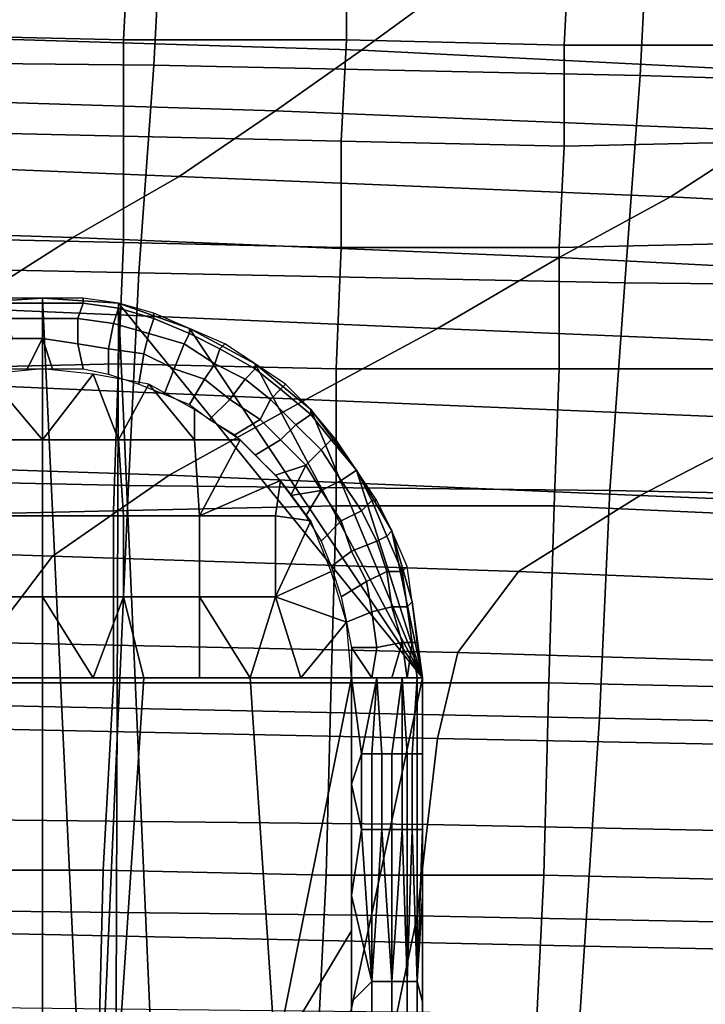
# Model space of a CAD drawing. Extents: x 0 to 0.533, y -0.174 to 0.188.
# Drawn here: x 0.249 to 0.263, y 0.158 to 0.177 of the extents above; entities that cross this region are included whole.
import ezdxf

# ---------------------------------------------------------------- set-up
doc = ezdxf.new("R2010")
doc.units = 0
for name, color, linetype in [('COVER_1', 7, 'CONTINUOUS'), ('PLASTIC_1', 7, 'CONTINUOUS'), ('PORCELAIN_1', 7, 'CONTINUOUS')]:
    doc.layers.add(name, color=color, linetype=linetype)

msp = doc.modelspace()

# ---------------------------------------------------------------- linework, layer by layer
at = {"layer": 'COVER_1'}
for points in [[(0.247, 0.1769, 0.3805), (0.247, 0.1788, 0.3804), (0.2514, 0.1787, 0.3802), (0.2513, 0.1768, 0.3803)], [(0.2514, 0.1787, 0.3802), (0.2557, 0.1786, 0.38), (0.2557, 0.1768, 0.3801), (0.2513, 0.1768, 0.3803)], [(0.26, 0.1767, 0.3799), (0.2557, 0.1768, 0.3801), (0.2557, 0.1786, 0.38), (0.2601, 0.1786, 0.3798)], [(0.2645, 0.1786, 0.3796), (0.2644, 0.1767, 0.3796), (0.26, 0.1767, 0.3799), (0.2601, 0.1786, 0.3798)], [(0.2513, 0.1749, 0.3804), (0.247, 0.175, 0.3806), (0.247, 0.1769, 0.3805), (0.2513, 0.1768, 0.3803)], [(0.2513, 0.1749, 0.3804), (0.2513, 0.1768, 0.3803), (0.2557, 0.1768, 0.3801), (0.2556, 0.1748, 0.3801)], [(0.2557, 0.1768, 0.3801), (0.26, 0.1767, 0.3799), (0.26, 0.1747, 0.3799), (0.2556, 0.1748, 0.3801)], [(0.2644, 0.1748, 0.3797), (0.26, 0.1747, 0.3799), (0.26, 0.1767, 0.3799), (0.2644, 0.1767, 0.3796)], [(0.247, 0.175, 0.3806), (0.2513, 0.1749, 0.3804), (0.2513, 0.1728, 0.3804), (0.2469, 0.1729, 0.3807)], [(0.2556, 0.1727, 0.3802), (0.2513, 0.1728, 0.3804), (0.2513, 0.1749, 0.3804), (0.2556, 0.1748, 0.3801)], [(0.2556, 0.1727, 0.3802), (0.2556, 0.1748, 0.3801), (0.26, 0.1747, 0.3799), (0.2599, 0.1727, 0.38)], [(0.26, 0.1747, 0.3799), (0.2644, 0.1748, 0.3797), (0.2643, 0.1728, 0.3798), (0.2599, 0.1727, 0.38)], [(0.2513, 0.1728, 0.3804), (0.2512, 0.1704, 0.3805), (0.2469, 0.1703, 0.3808), (0.2469, 0.1729, 0.3807)], [(0.2513, 0.1728, 0.3804), (0.2556, 0.1727, 0.3802), (0.2555, 0.1703, 0.3803), (0.2512, 0.1704, 0.3805)], [(0.2599, 0.1703, 0.3801), (0.2599, 0.1727, 0.38), (0.2643, 0.1728, 0.3798), (0.2643, 0.1703, 0.3799)], [(0.2599, 0.1703, 0.3801), (0.2555, 0.1703, 0.3803), (0.2556, 0.1727, 0.3802), (0.2599, 0.1727, 0.38)], [(0.2511, 0.1675, 0.3807), (0.2468, 0.1674, 0.3809), (0.2469, 0.1703, 0.3808), (0.2512, 0.1704, 0.3805)], [(0.2555, 0.1703, 0.3803), (0.2555, 0.1676, 0.3804), (0.2511, 0.1675, 0.3807), (0.2512, 0.1704, 0.3805)], [(0.2555, 0.1703, 0.3803), (0.2599, 0.1703, 0.3801), (0.2598, 0.1676, 0.3802), (0.2555, 0.1676, 0.3804)], [(0.2642, 0.1674, 0.38), (0.2598, 0.1676, 0.3802), (0.2599, 0.1703, 0.3801), (0.2643, 0.1703, 0.3799)], [(0.2468, 0.1674, 0.3809), (0.2511, 0.1675, 0.3807), (0.2511, 0.1641, 0.3808), (0.2468, 0.1641, 0.381)], [(0.2554, 0.1641, 0.3806), (0.2511, 0.1641, 0.3808), (0.2511, 0.1675, 0.3807), (0.2555, 0.1676, 0.3804)], [(0.2598, 0.1676, 0.3802), (0.2597, 0.1641, 0.3803), (0.2554, 0.1641, 0.3806), (0.2555, 0.1676, 0.3804)], [(0.2598, 0.1676, 0.3802), (0.2642, 0.1674, 0.38), (0.2641, 0.164, 0.3801), (0.2597, 0.1641, 0.3803)], [(0.2467, 0.1604, 0.3811), (0.2468, 0.1641, 0.381), (0.2511, 0.1641, 0.3808), (0.2509, 0.1604, 0.3809)], [(0.2511, 0.1641, 0.3808), (0.2554, 0.1641, 0.3806), (0.2553, 0.1603, 0.3807), (0.2509, 0.1604, 0.3809)], [(0.2596, 0.1603, 0.3805), (0.2553, 0.1603, 0.3807), (0.2554, 0.1641, 0.3806), (0.2597, 0.1641, 0.3803)], [(0.2641, 0.164, 0.3801), (0.2639, 0.1602, 0.3803), (0.2596, 0.1603, 0.3805), (0.2597, 0.1641, 0.3803)], [(0.2508, 0.1564, 0.3811), (0.2465, 0.1564, 0.3813), (0.2467, 0.1604, 0.3811), (0.2509, 0.1604, 0.3809)], [(0.2508, 0.1564, 0.3811), (0.2509, 0.1604, 0.3809), (0.2553, 0.1603, 0.3807), (0.2551, 0.1563, 0.3808)], [(0.2553, 0.1603, 0.3807), (0.2596, 0.1603, 0.3805), (0.2594, 0.1563, 0.3806), (0.2551, 0.1563, 0.3808)], [(0.2637, 0.1562, 0.3804), (0.2594, 0.1563, 0.3806), (0.2596, 0.1603, 0.3805), (0.2639, 0.1602, 0.3803)]]:
    msp.add_3dface(points, dxfattribs=at)
at = {"layer": 'PLASTIC_1'}
for points in [[(0.2482, 0.1716, 0.3506), (0.2481, 0.1419, 0.3506), (0.2497, 0.1417, 0.3506)], [(0.2481, 0.1419, 0.3531), (0.2482, 0.1716, 0.3531), (0.2497, 0.1417, 0.3531)], [(0.2497, 0.1417, 0.3506), (0.2497, 0.1717, 0.3506), (0.2482, 0.1716, 0.3506)], [(0.2497, 0.1717, 0.3531), (0.2482, 0.1716, 0.3531), (0.2482, 0.1716, 0.3506), (0.2497, 0.1717, 0.3506)], [(0.2497, 0.1717, 0.3531), (0.2497, 0.1417, 0.3531), (0.2482, 0.1716, 0.3531)], [(0.249, 0.1717, 0.3506), (0.249, 0.1716, 0.35), (0.2497, 0.1716, 0.35), (0.2497, 0.1717, 0.3506)], [(0.249, 0.1716, 0.35), (0.249, 0.1713, 0.3494), (0.2497, 0.1713, 0.3494), (0.2497, 0.1716, 0.35)], [(0.2497, 0.1717, 0.3506), (0.2497, 0.1716, 0.35), (0.2505, 0.1716, 0.35), (0.2505, 0.1717, 0.3506)], [(0.2512, 0.1716, 0.3506), (0.2497, 0.1717, 0.3506), (0.2511, 0.1419, 0.3506)], [(0.2511, 0.1419, 0.3506), (0.2497, 0.1717, 0.3506), (0.2497, 0.1417, 0.3506)], [(0.2512, 0.1716, 0.3531), (0.2497, 0.1717, 0.3531), (0.2497, 0.1717, 0.3506), (0.2512, 0.1716, 0.3506)], [(0.2497, 0.1717, 0.3531), (0.2512, 0.1716, 0.3531), (0.2511, 0.1419, 0.3531)], [(0.2497, 0.1717, 0.3531), (0.2511, 0.1419, 0.3531), (0.2497, 0.1417, 0.3531)], [(0.2497, 0.1716, 0.35), (0.2497, 0.1713, 0.3494), (0.2504, 0.1713, 0.3494), (0.2505, 0.1716, 0.35)], [(0.2505, 0.1716, 0.35), (0.2504, 0.1713, 0.3494), (0.2511, 0.1712, 0.3494), (0.2512, 0.1715, 0.35)], [(0.2505, 0.1717, 0.3506), (0.2505, 0.1716, 0.35), (0.2512, 0.1715, 0.35), (0.2512, 0.1716, 0.3506)], [(0.2525, 0.1423, 0.3506), (0.2512, 0.1716, 0.3506), (0.2511, 0.1419, 0.3506)], [(0.2512, 0.1716, 0.3531), (0.2525, 0.1423, 0.3531), (0.2511, 0.1419, 0.3531)], [(0.2512, 0.1716, 0.3506), (0.2512, 0.1715, 0.35), (0.2519, 0.1713, 0.35), (0.2519, 0.1714, 0.3506)], [(0.2572, 0.1642, 0.3506), (0.2526, 0.1711, 0.3506), (0.2512, 0.1716, 0.3506)], [(0.2525, 0.1423, 0.3506), (0.2572, 0.1642, 0.3506), (0.2512, 0.1716, 0.3506)], [(0.2526, 0.1711, 0.3531), (0.2512, 0.1716, 0.3531), (0.2512, 0.1716, 0.3506), (0.2526, 0.1711, 0.3506)], [(0.2526, 0.1711, 0.3531), (0.2572, 0.1642, 0.3531), (0.2512, 0.1716, 0.3531)], [(0.2572, 0.1642, 0.3531), (0.2525, 0.1423, 0.3531), (0.2512, 0.1716, 0.3531)], [(0.2512, 0.1715, 0.35), (0.2511, 0.1712, 0.3494), (0.2518, 0.171, 0.3494), (0.2519, 0.1713, 0.35)], [(0.2519, 0.1714, 0.3506), (0.2519, 0.1713, 0.35), (0.2526, 0.171, 0.35), (0.2526, 0.1711, 0.3506)], [(0.249, 0.1713, 0.3494), (0.2491, 0.1709, 0.349), (0.2497, 0.1709, 0.349), (0.2497, 0.1713, 0.3494)], [(0.2497, 0.1713, 0.3494), (0.2497, 0.1709, 0.349), (0.2504, 0.1708, 0.349), (0.2504, 0.1713, 0.3494)], [(0.2504, 0.1713, 0.3494), (0.2504, 0.1708, 0.349), (0.251, 0.1707, 0.349), (0.2511, 0.1712, 0.3494)], [(0.2511, 0.1712, 0.3494), (0.251, 0.1707, 0.349), (0.2517, 0.1706, 0.349), (0.2518, 0.171, 0.3494)], [(0.2519, 0.1713, 0.35), (0.2518, 0.171, 0.3494), (0.2525, 0.1708, 0.3494), (0.2526, 0.171, 0.35)], [(0.2518, 0.171, 0.3494), (0.2517, 0.1706, 0.349), (0.2523, 0.1703, 0.349), (0.2525, 0.1708, 0.3494)], [(0.2526, 0.171, 0.35), (0.2525, 0.1708, 0.3494), (0.2531, 0.1704, 0.3494), (0.2532, 0.1707, 0.35)], [(0.2526, 0.1711, 0.3506), (0.2526, 0.171, 0.35), (0.2532, 0.1707, 0.35), (0.2533, 0.1708, 0.3506)], [(0.2572, 0.1642, 0.3506), (0.2539, 0.1704, 0.3506), (0.2526, 0.1711, 0.3506)], [(0.2539, 0.1704, 0.3531), (0.2526, 0.1711, 0.3531), (0.2526, 0.1711, 0.3506), (0.2539, 0.1704, 0.3506)], [(0.2539, 0.1704, 0.3531), (0.2572, 0.1642, 0.3531), (0.2526, 0.1711, 0.3531)], [(0.2494, 0.1703, 0.3487), (0.2497, 0.1709, 0.349), (0.2491, 0.1709, 0.349), (0.2488, 0.1703, 0.3487)], [(0.2494, 0.1703, 0.3487), (0.2499, 0.1703, 0.3487), (0.2497, 0.1709, 0.349)], [(0.2497, 0.1709, 0.349), (0.2499, 0.1703, 0.3487), (0.2505, 0.1703, 0.3487), (0.2504, 0.1708, 0.349)], [(0.2504, 0.1708, 0.349), (0.2505, 0.1703, 0.3487), (0.251, 0.1702, 0.3487), (0.251, 0.1707, 0.349)], [(0.2525, 0.1708, 0.3494), (0.2523, 0.1703, 0.349), (0.2529, 0.1701, 0.349), (0.2531, 0.1704, 0.3494)], [(0.2533, 0.1708, 0.3506), (0.2532, 0.1707, 0.35), (0.2539, 0.1703, 0.35), (0.2539, 0.1704, 0.3506)], [(0.2516, 0.17, 0.3487), (0.2517, 0.1706, 0.349), (0.251, 0.1707, 0.349), (0.251, 0.1702, 0.3487)], [(0.2521, 0.1698, 0.3487), (0.2523, 0.1703, 0.349), (0.2517, 0.1706, 0.349), (0.2516, 0.17, 0.3487)], [(0.2532, 0.1707, 0.35), (0.2531, 0.1704, 0.3494), (0.2537, 0.1701, 0.3494), (0.2539, 0.1703, 0.35)], [(0.2531, 0.1704, 0.3494), (0.2529, 0.1701, 0.349), (0.2534, 0.1697, 0.349), (0.2537, 0.1701, 0.3494)], [(0.2539, 0.1704, 0.3506), (0.2539, 0.1703, 0.35), (0.2544, 0.1699, 0.35), (0.2545, 0.17, 0.3506)], [(0.2572, 0.1642, 0.3506), (0.255, 0.1695, 0.3506), (0.2539, 0.1704, 0.3506)], [(0.255, 0.1695, 0.3531), (0.2539, 0.1704, 0.3531), (0.2539, 0.1704, 0.3506), (0.255, 0.1695, 0.3506)], [(0.255, 0.1695, 0.3531), (0.2572, 0.1642, 0.3531), (0.2539, 0.1704, 0.3531)], [(0.2497, 0.1689, 0.3483), (0.2486, 0.1702, 0.3487), (0.2481, 0.1689, 0.3483)], [(0.2497, 0.1689, 0.3483), (0.2497, 0.1703, 0.3487), (0.2486, 0.1702, 0.3487)], [(0.2497, 0.1689, 0.3483), (0.2507, 0.1702, 0.3487), (0.2497, 0.1703, 0.3487)], [(0.2497, 0.1689, 0.3483), (0.2512, 0.1689, 0.3483), (0.2507, 0.1702, 0.3487)], [(0.2507, 0.1702, 0.3487), (0.2512, 0.1689, 0.3483), (0.2518, 0.17, 0.3487)], [(0.2526, 0.1696, 0.3487), (0.2529, 0.1701, 0.349), (0.2523, 0.1703, 0.349), (0.2521, 0.1698, 0.3487)], [(0.2539, 0.1703, 0.35), (0.2537, 0.1701, 0.3494), (0.2542, 0.1697, 0.3494), (0.2544, 0.1699, 0.35)], [(0.2518, 0.17, 0.3487), (0.2512, 0.1689, 0.3483), (0.2527, 0.1689, 0.3485)], [(0.2527, 0.1689, 0.3485), (0.2527, 0.1695, 0.3487), (0.2518, 0.17, 0.3487)], [(0.253, 0.1693, 0.3487), (0.2534, 0.1697, 0.349), (0.2529, 0.1701, 0.349), (0.2526, 0.1696, 0.3487)], [(0.2537, 0.1701, 0.3494), (0.2534, 0.1697, 0.349), (0.254, 0.1693, 0.349), (0.2542, 0.1697, 0.3494)], [(0.2545, 0.17, 0.3506), (0.2544, 0.1699, 0.35), (0.255, 0.1694, 0.35), (0.255, 0.1695, 0.3506)], [(0.2544, 0.1699, 0.35), (0.2542, 0.1697, 0.3494), (0.2547, 0.1692, 0.3494), (0.255, 0.1694, 0.35)], [(0.2535, 0.169, 0.3487), (0.254, 0.1693, 0.349), (0.2534, 0.1697, 0.349), (0.253, 0.1693, 0.3487)], [(0.2542, 0.1697, 0.3494), (0.254, 0.1693, 0.349), (0.2544, 0.1689, 0.349), (0.2547, 0.1692, 0.3494)], [(0.2527, 0.1689, 0.3485), (0.2536, 0.1689, 0.3487), (0.2527, 0.1695, 0.3487)], [(0.255, 0.1695, 0.3506), (0.255, 0.1694, 0.35), (0.2554, 0.1689, 0.35), (0.2555, 0.1689, 0.3506)], [(0.2572, 0.1642, 0.3506), (0.2559, 0.1683, 0.3506), (0.255, 0.1695, 0.3506)], [(0.2559, 0.1683, 0.3531), (0.255, 0.1695, 0.3531), (0.255, 0.1695, 0.3506), (0.2559, 0.1683, 0.3506)], [(0.2559, 0.1683, 0.3531), (0.2572, 0.1642, 0.3531), (0.255, 0.1695, 0.3531)], [(0.2539, 0.1686, 0.3487), (0.2544, 0.1689, 0.349), (0.254, 0.1693, 0.349), (0.2535, 0.169, 0.3487)], [(0.255, 0.1694, 0.35), (0.2547, 0.1692, 0.3494), (0.2552, 0.1687, 0.3494), (0.2554, 0.1689, 0.35)], [(0.2547, 0.1692, 0.3494), (0.2544, 0.1689, 0.349), (0.2549, 0.1684, 0.349), (0.2552, 0.1687, 0.3494)], [(0.2481, 0.1689, 0.3483), (0.2481, 0.1674, 0.348), (0.2497, 0.1674, 0.348), (0.2497, 0.1689, 0.3483)], [(0.2497, 0.1689, 0.3483), (0.2497, 0.1674, 0.348), (0.2513, 0.1674, 0.348), (0.2512, 0.1689, 0.3483)], [(0.2512, 0.1689, 0.3483), (0.2513, 0.1674, 0.348), (0.2528, 0.1674, 0.3482), (0.2527, 0.1689, 0.3485)], [(0.2527, 0.1689, 0.3485), (0.2528, 0.1674, 0.3482), (0.2536, 0.1689, 0.3487)], [(0.2544, 0.1681, 0.3487), (0.2536, 0.1689, 0.3487), (0.2528, 0.1674, 0.3482)], [(0.2543, 0.1682, 0.3487), (0.2549, 0.1684, 0.349), (0.2544, 0.1689, 0.349), (0.2539, 0.1686, 0.3487)], [(0.2554, 0.1689, 0.35), (0.2552, 0.1687, 0.3494), (0.2556, 0.1681, 0.3494), (0.2559, 0.1683, 0.35)], [(0.2555, 0.1689, 0.3506), (0.2554, 0.1689, 0.35), (0.2559, 0.1683, 0.35), (0.2559, 0.1683, 0.3506)], [(0.2552, 0.1687, 0.3494), (0.2549, 0.1684, 0.349), (0.2552, 0.1679, 0.349), (0.2556, 0.1681, 0.3494)], [(0.2549, 0.1684, 0.349), (0.2543, 0.1682, 0.3487), (0.2546, 0.1678, 0.3487)], [(0.2549, 0.1684, 0.349), (0.2546, 0.1678, 0.3487), (0.2552, 0.1679, 0.349)], [(0.2559, 0.1683, 0.35), (0.2556, 0.1681, 0.3494), (0.256, 0.1675, 0.3494), (0.2562, 0.1677, 0.35)], [(0.2559, 0.1683, 0.3506), (0.2559, 0.1683, 0.35), (0.2562, 0.1677, 0.35), (0.2563, 0.1677, 0.3506)], [(0.2559, 0.1683, 0.3506), (0.2572, 0.1642, 0.3506), (0.2566, 0.1671, 0.3506)], [(0.2566, 0.1671, 0.3531), (0.2559, 0.1683, 0.3531), (0.2559, 0.1683, 0.3506), (0.2566, 0.1671, 0.3506)], [(0.2572, 0.1642, 0.3531), (0.2559, 0.1683, 0.3531), (0.2566, 0.1671, 0.3531)], [(0.2528, 0.1674, 0.3482), (0.2543, 0.1674, 0.3485), (0.2544, 0.1681, 0.3487)], [(0.2543, 0.1674, 0.3485), (0.255, 0.1673, 0.3487), (0.2544, 0.1681, 0.3487)], [(0.2556, 0.1681, 0.3494), (0.2552, 0.1679, 0.349), (0.2556, 0.1673, 0.349), (0.256, 0.1675, 0.3494)], [(0.2552, 0.1679, 0.349), (0.2546, 0.1678, 0.3487), (0.2549, 0.1674, 0.3487)], [(0.2552, 0.1669, 0.3487), (0.2556, 0.1673, 0.349), (0.2552, 0.1679, 0.349), (0.2549, 0.1674, 0.3487)], [(0.2562, 0.1677, 0.35), (0.256, 0.1675, 0.3494), (0.2563, 0.1669, 0.3494), (0.2565, 0.167, 0.35)], [(0.2563, 0.1677, 0.3506), (0.2562, 0.1677, 0.35), (0.2565, 0.167, 0.35), (0.2566, 0.1671, 0.3506)], [(0.256, 0.1675, 0.3494), (0.2556, 0.1673, 0.349), (0.2558, 0.1667, 0.349), (0.2563, 0.1669, 0.3494)], [(0.2481, 0.1674, 0.348), (0.2481, 0.1658, 0.3478), (0.2497, 0.1658, 0.3478), (0.2497, 0.1674, 0.348)], [(0.2497, 0.1674, 0.348), (0.2497, 0.1658, 0.3478), (0.2513, 0.1658, 0.3478), (0.2513, 0.1674, 0.348)], [(0.2513, 0.1674, 0.348), (0.2513, 0.1658, 0.3478), (0.2528, 0.1658, 0.348), (0.2528, 0.1674, 0.3482)], [(0.2528, 0.1674, 0.3482), (0.2528, 0.1658, 0.348), (0.2543, 0.1658, 0.3483), (0.2543, 0.1674, 0.3485)], [(0.2543, 0.1658, 0.3483), (0.255, 0.1673, 0.3487), (0.2543, 0.1674, 0.3485)], [(0.2554, 0.1663, 0.3487), (0.255, 0.1673, 0.3487), (0.2543, 0.1658, 0.3483)], [(0.2554, 0.1664, 0.3487), (0.2558, 0.1667, 0.349), (0.2556, 0.1673, 0.349), (0.2552, 0.1669, 0.3487)], [(0.2566, 0.1671, 0.3506), (0.2565, 0.167, 0.35), (0.2568, 0.1663, 0.35), (0.2569, 0.1664, 0.3506)], [(0.2572, 0.1642, 0.3506), (0.257, 0.1657, 0.3506), (0.2566, 0.1671, 0.3506)], [(0.257, 0.1657, 0.3531), (0.2566, 0.1671, 0.3531), (0.2566, 0.1671, 0.3506), (0.257, 0.1657, 0.3506)], [(0.257, 0.1657, 0.3531), (0.2572, 0.1642, 0.3531), (0.2566, 0.1671, 0.3531)], [(0.2563, 0.1669, 0.3494), (0.2558, 0.1667, 0.349), (0.2561, 0.1661, 0.349), (0.2565, 0.1663, 0.3494)], [(0.2565, 0.167, 0.35), (0.2563, 0.1669, 0.3494), (0.2565, 0.1663, 0.3494), (0.2568, 0.1663, 0.35)], [(0.2556, 0.1658, 0.3487), (0.2561, 0.1661, 0.349), (0.2558, 0.1667, 0.349), (0.2554, 0.1664, 0.3487)], [(0.2543, 0.1658, 0.3483), (0.2557, 0.1653, 0.3487), (0.2554, 0.1663, 0.3487)], [(0.2565, 0.1663, 0.3494), (0.2561, 0.1661, 0.349), (0.2562, 0.1655, 0.349), (0.2566, 0.1656, 0.3494)], [(0.2568, 0.1663, 0.35), (0.2565, 0.1663, 0.3494), (0.2566, 0.1656, 0.3494), (0.2569, 0.1656, 0.35)], [(0.2569, 0.1664, 0.3506), (0.2568, 0.1663, 0.35), (0.2569, 0.1656, 0.35), (0.257, 0.1657, 0.3506)], [(0.2557, 0.1653, 0.3487), (0.2562, 0.1655, 0.349), (0.2561, 0.1661, 0.349), (0.2556, 0.1658, 0.3487)], [(0.2481, 0.1658, 0.3478), (0.2486, 0.1642, 0.3477), (0.2497, 0.1642, 0.3477), (0.2497, 0.1658, 0.3478)], [(0.2497, 0.1642, 0.3477), (0.2507, 0.1642, 0.3477), (0.2497, 0.1658, 0.3478)], [(0.2513, 0.1658, 0.3478), (0.2497, 0.1658, 0.3478), (0.2507, 0.1642, 0.3477)], [(0.2507, 0.1642, 0.3477), (0.2517, 0.1642, 0.3478), (0.2513, 0.1658, 0.3478)], [(0.2513, 0.1658, 0.3478), (0.2517, 0.1642, 0.3478), (0.2528, 0.1642, 0.348), (0.2528, 0.1658, 0.348)], [(0.2528, 0.1658, 0.348), (0.2528, 0.1642, 0.348), (0.2538, 0.1642, 0.3481)], [(0.2538, 0.1642, 0.3481), (0.2543, 0.1658, 0.3483), (0.2528, 0.1658, 0.348)], [(0.2538, 0.1642, 0.3481), (0.2548, 0.1642, 0.3484), (0.2543, 0.1658, 0.3483)], [(0.2557, 0.1653, 0.3487), (0.2543, 0.1658, 0.3483), (0.2548, 0.1642, 0.3484)], [(0.2566, 0.1656, 0.3494), (0.2562, 0.1655, 0.349), (0.2563, 0.1648, 0.349), (0.2568, 0.1649, 0.3494)], [(0.2569, 0.1656, 0.35), (0.2566, 0.1656, 0.3494), (0.2568, 0.1649, 0.3494), (0.257, 0.1649, 0.35)], [(0.257, 0.1657, 0.3506), (0.2569, 0.1656, 0.35), (0.257, 0.1649, 0.35), (0.2571, 0.1649, 0.3506)], [(0.2572, 0.1642, 0.3531), (0.257, 0.1657, 0.3531), (0.257, 0.1657, 0.3506), (0.2572, 0.1642, 0.3506)], [(0.2558, 0.1648, 0.3487), (0.2563, 0.1648, 0.349), (0.2562, 0.1655, 0.349), (0.2557, 0.1653, 0.3487)], [(0.2548, 0.1642, 0.3484), (0.2558, 0.1642, 0.3487), (0.2557, 0.1653, 0.3487)], [(0.2558, 0.1648, 0.3487), (0.2558, 0.1642, 0.3487), (0.2562, 0.1642, 0.3489)], [(0.2563, 0.1648, 0.349), (0.2558, 0.1648, 0.3487), (0.2562, 0.1642, 0.3489)], [(0.2563, 0.1648, 0.349), (0.2562, 0.1642, 0.3489), (0.2566, 0.1642, 0.3492), (0.2568, 0.1649, 0.3494)], [(0.2568, 0.1649, 0.3494), (0.2566, 0.1642, 0.3492), (0.2569, 0.1642, 0.3496)], [(0.257, 0.1649, 0.35), (0.2568, 0.1649, 0.3494), (0.2569, 0.1642, 0.3496)], [(0.2569, 0.1642, 0.3496), (0.2571, 0.1642, 0.3501), (0.257, 0.1649, 0.35)], [(0.257, 0.1649, 0.35), (0.2571, 0.1642, 0.3501), (0.2572, 0.1642, 0.3506), (0.2571, 0.1649, 0.3506)], [(0.2497, 0.1567, 0.3477), (0.2497, 0.1642, 0.3477), (0.2476, 0.1642, 0.3478), (0.2481, 0.1567, 0.3478)], [(0.2497, 0.1642, 0.3477), (0.2497, 0.1567, 0.3477), (0.2512, 0.1567, 0.3478), (0.2517, 0.1642, 0.3478)], [(0.2543, 0.1567, 0.3483), (0.2538, 0.1642, 0.3481), (0.2517, 0.1642, 0.3478), (0.2512, 0.1567, 0.3478)], [(0.2572, 0.1642, 0.3506), (0.2525, 0.1423, 0.3506), (0.2572, 0.1492, 0.3506)], [(0.2525, 0.1423, 0.3531), (0.2572, 0.1642, 0.3531), (0.2572, 0.1492, 0.3531)], [(0.2543, 0.1567, 0.3483), (0.2558, 0.1642, 0.3487), (0.2538, 0.1642, 0.3481)], [(0.2558, 0.1642, 0.3487), (0.2543, 0.1567, 0.3483), (0.2558, 0.1592, 0.3487)], [(0.256, 0.1627, 0.3488), (0.2558, 0.1642, 0.3487), (0.2558, 0.1621, 0.3487)], [(0.2558, 0.1642, 0.3487), (0.256, 0.1627, 0.3488), (0.2563, 0.1642, 0.349)], [(0.2563, 0.1642, 0.349), (0.256, 0.1627, 0.3488), (0.2562, 0.1627, 0.3489)], [(0.2562, 0.1627, 0.3489), (0.2564, 0.1627, 0.349), (0.2563, 0.1642, 0.349)], [(0.2563, 0.1642, 0.349), (0.2564, 0.1627, 0.349), (0.2566, 0.1627, 0.3492), (0.2568, 0.1642, 0.3494)], [(0.2568, 0.1642, 0.3494), (0.2566, 0.1627, 0.3492), (0.2568, 0.1627, 0.3494)], [(0.2568, 0.1642, 0.3494), (0.2569, 0.1627, 0.3496), (0.257, 0.1627, 0.3498), (0.2571, 0.1642, 0.35)], [(0.2569, 0.1627, 0.3496), (0.2568, 0.1642, 0.3494), (0.2568, 0.1627, 0.3494)], [(0.257, 0.1627, 0.3498), (0.2571, 0.1627, 0.3501), (0.2571, 0.1642, 0.35)], [(0.2571, 0.1642, 0.35), (0.2571, 0.1627, 0.3501), (0.2572, 0.1627, 0.3503), (0.2572, 0.1642, 0.3506)], [(0.2572, 0.1642, 0.3506), (0.2572, 0.1627, 0.3503), (0.2572, 0.1621, 0.3506)], [(0.2572, 0.1642, 0.3506), (0.2572, 0.1492, 0.3506), (0.2572, 0.1492, 0.3531), (0.2572, 0.1642, 0.3531)], [(0.256, 0.1627, 0.3488), (0.2558, 0.1621, 0.3487), (0.256, 0.1612, 0.3488)], [(0.2562, 0.1612, 0.3489), (0.2562, 0.1627, 0.3489), (0.256, 0.1627, 0.3488), (0.256, 0.1612, 0.3488)], [(0.2564, 0.1612, 0.349), (0.2564, 0.1627, 0.349), (0.2562, 0.1627, 0.3489), (0.2562, 0.1612, 0.3489)], [(0.2566, 0.1612, 0.3492), (0.2566, 0.1627, 0.3492), (0.2564, 0.1627, 0.349), (0.2564, 0.1612, 0.349)], [(0.2568, 0.1612, 0.3494), (0.2568, 0.1627, 0.3494), (0.2566, 0.1627, 0.3492), (0.2566, 0.1612, 0.3492)], [(0.2569, 0.1612, 0.3496), (0.2569, 0.1627, 0.3496), (0.2568, 0.1627, 0.3494), (0.2568, 0.1612, 0.3494)], [(0.257, 0.1612, 0.3498), (0.257, 0.1627, 0.3498), (0.2569, 0.1627, 0.3496), (0.2569, 0.1612, 0.3496)], [(0.2571, 0.1612, 0.3501), (0.2571, 0.1627, 0.3501), (0.257, 0.1627, 0.3498), (0.257, 0.1612, 0.3498)], [(0.2572, 0.1612, 0.3503), (0.2572, 0.1627, 0.3503), (0.2571, 0.1627, 0.3501), (0.2571, 0.1612, 0.3501)], [(0.2572, 0.1621, 0.3506), (0.2572, 0.1627, 0.3503), (0.2572, 0.1612, 0.3503)], [(0.256, 0.1612, 0.3488), (0.2558, 0.1621, 0.3487), (0.2558, 0.1599, 0.3487)], [(0.2572, 0.1612, 0.3503), (0.2572, 0.1599, 0.3506), (0.2572, 0.1621, 0.3506)], [(0.2562, 0.1582, 0.3489), (0.256, 0.1612, 0.3488), (0.2558, 0.1599, 0.3487)], [(0.2562, 0.1582, 0.3489), (0.2562, 0.1612, 0.3489), (0.256, 0.1612, 0.3488)], [(0.2562, 0.1612, 0.3489), (0.2562, 0.1582, 0.3489), (0.2564, 0.1612, 0.349)], [(0.2566, 0.1582, 0.3492), (0.2564, 0.1612, 0.349), (0.2562, 0.1582, 0.3489)], [(0.2566, 0.1612, 0.3492), (0.2564, 0.1612, 0.349), (0.2566, 0.1582, 0.3492)], [(0.2566, 0.1612, 0.3492), (0.2566, 0.1582, 0.3492), (0.2568, 0.1612, 0.3494)], [(0.2569, 0.1582, 0.3496), (0.2568, 0.1612, 0.3494), (0.2566, 0.1582, 0.3492)], [(0.2569, 0.1612, 0.3496), (0.2568, 0.1612, 0.3494), (0.2569, 0.1582, 0.3496)], [(0.2569, 0.1612, 0.3496), (0.2569, 0.1582, 0.3496), (0.257, 0.1612, 0.3498)], [(0.2571, 0.1582, 0.3501), (0.257, 0.1612, 0.3498), (0.2569, 0.1582, 0.3496)], [(0.2571, 0.1612, 0.3501), (0.257, 0.1612, 0.3498), (0.2571, 0.1582, 0.3501)], [(0.2571, 0.1582, 0.3501), (0.2572, 0.1599, 0.3506), (0.2572, 0.1612, 0.3503)], [(0.2571, 0.1612, 0.3501), (0.2571, 0.1582, 0.3501), (0.2572, 0.1612, 0.3503)], [(0.2558, 0.1599, 0.3487), (0.2558, 0.1578, 0.3487), (0.2562, 0.1582, 0.3489)], [(0.2572, 0.1578, 0.3506), (0.2572, 0.1599, 0.3506), (0.2571, 0.1582, 0.3501)], [(0.2558, 0.1592, 0.3487), (0.2543, 0.1567, 0.3483), (0.2558, 0.1542, 0.3487)], [(0.2562, 0.1582, 0.3489), (0.2558, 0.1578, 0.3487), (0.2558, 0.1556, 0.3487), (0.2562, 0.1552, 0.3489)], [(0.2566, 0.1552, 0.3492), (0.2566, 0.1582, 0.3492), (0.2562, 0.1582, 0.3489), (0.2562, 0.1552, 0.3489)], [(0.2569, 0.1552, 0.3496), (0.2569, 0.1582, 0.3496), (0.2566, 0.1582, 0.3492), (0.2566, 0.1552, 0.3492)], [(0.2571, 0.1552, 0.3501), (0.2571, 0.1582, 0.3501), (0.2569, 0.1582, 0.3496), (0.2569, 0.1552, 0.3496)], [(0.2571, 0.1552, 0.3501), (0.2572, 0.1556, 0.3506), (0.2572, 0.1578, 0.3506), (0.2571, 0.1582, 0.3501)]]:
    msp.add_3dface(points, dxfattribs=at)
at = {"layer": 'PORCELAIN_1'}
for points in [[(0.2519, 0.1763, 0.3476), (0.2422, 0.1764, 0.3476), (0.2424, 0.1803, 0.3476), (0.2521, 0.1802, 0.3476)], [(0.2519, 0.1763, 0.3476), (0.2521, 0.1802, 0.3476), (0.2617, 0.18, 0.3476), (0.2615, 0.1761, 0.3476)], [(0.2617, 0.18, 0.3476), (0.2713, 0.1798, 0.3476), (0.2711, 0.1758, 0.3476), (0.2615, 0.1761, 0.3476)], [(0.256, 0.1766, 0.2596), (0.2575, 0.1777, 0.2679), (0.2476, 0.178, 0.268), (0.2461, 0.1769, 0.2597)], [(0.256, 0.1766, 0.2596), (0.2659, 0.1761, 0.2592), (0.2676, 0.1773, 0.2675), (0.2575, 0.1777, 0.2679)], [(0.2445, 0.1757, 0.2513), (0.2543, 0.1754, 0.2512), (0.256, 0.1766, 0.2596), (0.2461, 0.1769, 0.2597)], [(0.2659, 0.1761, 0.2592), (0.256, 0.1766, 0.2596), (0.2543, 0.1754, 0.2512), (0.2641, 0.175, 0.2508)], [(0.2422, 0.1764, 0.3476), (0.2519, 0.1763, 0.3476), (0.2516, 0.1722, 0.3476), (0.2421, 0.1724, 0.3476)], [(0.2612, 0.172, 0.3476), (0.2516, 0.1722, 0.3476), (0.2519, 0.1763, 0.3476), (0.2615, 0.1761, 0.3476)], [(0.2612, 0.172, 0.3476), (0.2615, 0.1761, 0.3476), (0.2711, 0.1758, 0.3476), (0.2709, 0.1719, 0.3476)], [(0.2543, 0.1754, 0.2512), (0.2445, 0.1757, 0.2513), (0.2428, 0.1745, 0.2428), (0.2524, 0.1741, 0.2427)], [(0.2543, 0.1754, 0.2512), (0.2524, 0.1741, 0.2427), (0.2621, 0.1737, 0.2424), (0.2641, 0.175, 0.2508)], [(0.2621, 0.1737, 0.2424), (0.2718, 0.1732, 0.2418), (0.274, 0.1745, 0.2502), (0.2641, 0.175, 0.2508)], [(0.2428, 0.1745, 0.2428), (0.2408, 0.1732, 0.2342), (0.2503, 0.1729, 0.2342), (0.2524, 0.1741, 0.2427)], [(0.2503, 0.1729, 0.2342), (0.2599, 0.1725, 0.2339), (0.2621, 0.1737, 0.2424), (0.2524, 0.1741, 0.2427)], [(0.2718, 0.1732, 0.2418), (0.2621, 0.1737, 0.2424), (0.2599, 0.1725, 0.2339), (0.2696, 0.172, 0.2334)], [(0.2388, 0.1718, 0.2255), (0.2481, 0.1715, 0.2255), (0.2503, 0.1729, 0.2342), (0.2408, 0.1732, 0.2342)], [(0.2599, 0.1725, 0.2339), (0.2503, 0.1729, 0.2342), (0.2481, 0.1715, 0.2255), (0.2575, 0.1711, 0.2254)], [(0.2419, 0.1682, 0.3476), (0.2421, 0.1724, 0.3476), (0.2516, 0.1722, 0.3476), (0.2514, 0.168, 0.3476)], [(0.2671, 0.1707, 0.225), (0.2696, 0.172, 0.2334), (0.2599, 0.1725, 0.2339), (0.2575, 0.1711, 0.2254)], [(0.2516, 0.1722, 0.3476), (0.2612, 0.172, 0.3476), (0.2609, 0.1679, 0.3476), (0.2514, 0.168, 0.3476)], [(0.2705, 0.1677, 0.3476), (0.2609, 0.1679, 0.3476), (0.2612, 0.172, 0.3476), (0.2709, 0.1719, 0.3476)], [(0.2549, 0.1697, 0.2166), (0.2575, 0.1711, 0.2254), (0.2481, 0.1715, 0.2255), (0.2457, 0.1701, 0.2167)], [(0.2549, 0.1697, 0.2166), (0.2644, 0.1693, 0.2164), (0.2671, 0.1707, 0.225), (0.2575, 0.1711, 0.2254)], [(0.2432, 0.1685, 0.2075), (0.2522, 0.1682, 0.2076), (0.2549, 0.1697, 0.2166), (0.2457, 0.1701, 0.2167)], [(0.2644, 0.1693, 0.2164), (0.2549, 0.1697, 0.2166), (0.2522, 0.1682, 0.2076), (0.2615, 0.1678, 0.2076)], [(0.2644, 0.1693, 0.2164), (0.2615, 0.1678, 0.2076), (0.2713, 0.1674, 0.2074), (0.2742, 0.1688, 0.2159)], [(0.2522, 0.1682, 0.2076), (0.2432, 0.1685, 0.2075), (0.241, 0.1669, 0.1981), (0.2499, 0.1666, 0.1984)], [(0.2512, 0.1636, 0.3476), (0.2418, 0.1638, 0.3476), (0.2419, 0.1682, 0.3476), (0.2514, 0.168, 0.3476)], [(0.2522, 0.1682, 0.2076), (0.2499, 0.1666, 0.1984), (0.2591, 0.1663, 0.1987), (0.2615, 0.1678, 0.2076)], [(0.2512, 0.1636, 0.3476), (0.2514, 0.168, 0.3476), (0.2609, 0.1679, 0.3476), (0.2607, 0.1634, 0.3476)], [(0.2609, 0.1679, 0.3476), (0.2705, 0.1677, 0.3476), (0.2702, 0.1632, 0.3476), (0.2607, 0.1634, 0.3476)], [(0.2591, 0.1663, 0.1987), (0.2689, 0.1659, 0.199), (0.2713, 0.1674, 0.2074), (0.2615, 0.1678, 0.2076)], [(0.241, 0.1669, 0.1981), (0.2397, 0.1651, 0.1889), (0.2486, 0.1649, 0.1895), (0.2499, 0.1666, 0.1984)], [(0.2486, 0.1649, 0.1895), (0.2579, 0.1647, 0.1902), (0.2591, 0.1663, 0.1987), (0.2499, 0.1666, 0.1984)], [(0.2689, 0.1659, 0.199), (0.2591, 0.1663, 0.1987), (0.2579, 0.1647, 0.1902), (0.2677, 0.1644, 0.1909)], [(0.2579, 0.1647, 0.1902), (0.2486, 0.1649, 0.1895), (0.2482, 0.1632, 0.1808), (0.2575, 0.163, 0.1817)], [(0.2677, 0.1644, 0.1909), (0.2579, 0.1647, 0.1902), (0.2575, 0.163, 0.1817), (0.2673, 0.1628, 0.1829)], [(0.2418, 0.1638, 0.3476), (0.2512, 0.1636, 0.3476), (0.251, 0.1591, 0.3476), (0.2416, 0.1593, 0.3476)], [(0.2604, 0.1589, 0.3476), (0.251, 0.1591, 0.3476), (0.2512, 0.1636, 0.3476), (0.2607, 0.1634, 0.3476)], [(0.2604, 0.1589, 0.3476), (0.2607, 0.1634, 0.3476), (0.2702, 0.1632, 0.3476), (0.2698, 0.1587, 0.3476)], [(0.2575, 0.163, 0.1817), (0.2482, 0.1632, 0.1808), (0.2479, 0.1614, 0.1722), (0.2573, 0.1613, 0.1734)], [(0.2672, 0.1611, 0.1748), (0.2673, 0.1628, 0.1829), (0.2575, 0.163, 0.1817), (0.2573, 0.1613, 0.1734)], [(0.2571, 0.1595, 0.165), (0.2573, 0.1613, 0.1734), (0.2479, 0.1614, 0.1722), (0.2477, 0.1596, 0.1637)], [(0.2571, 0.1595, 0.165), (0.2669, 0.1593, 0.1666), (0.2672, 0.1611, 0.1748), (0.2573, 0.1613, 0.1734)], [(0.2474, 0.1577, 0.1551), (0.2567, 0.1576, 0.1566), (0.2571, 0.1595, 0.165), (0.2477, 0.1596, 0.1637)], [(0.2571, 0.1595, 0.165), (0.2567, 0.1576, 0.1566), (0.2665, 0.1575, 0.1583), (0.2669, 0.1593, 0.1666)], [(0.2415, 0.1547, 0.3476), (0.2416, 0.1593, 0.3476), (0.251, 0.1591, 0.3476), (0.2508, 0.1545, 0.3476)], [(0.251, 0.1591, 0.3476), (0.2604, 0.1589, 0.3476), (0.2601, 0.1543, 0.3476), (0.2508, 0.1545, 0.3476)], [(0.2695, 0.1542, 0.3476), (0.2601, 0.1543, 0.3476), (0.2604, 0.1589, 0.3476), (0.2698, 0.1587, 0.3476)]]:
    msp.add_3dface(points, dxfattribs=at)

doc.saveas('drawing.dxf')
